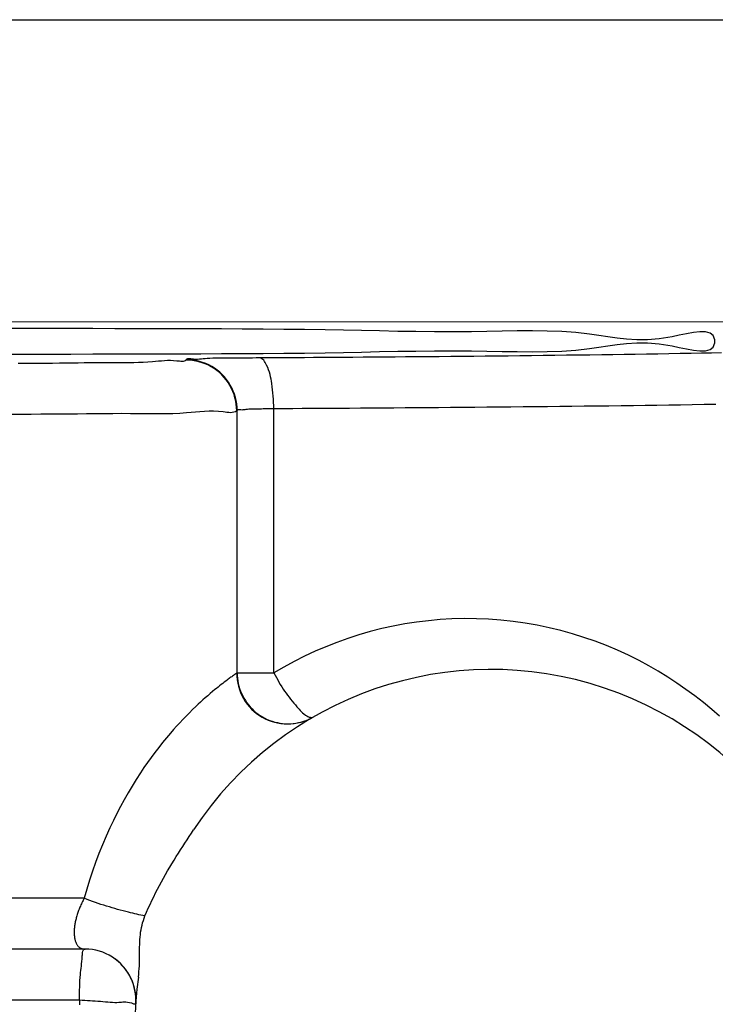
# Model space of a CAD drawing. Units: millimetres. Extents: x -4407 to 1868, y -520 to 12933.
# Drawn here: x -552 to -538, y 37 to 57 of the extents above; entities that cross this region are included whole.
import ezdxf

# ---------------------------------------------------------------- set-up
doc = ezdxf.new("R2010")
doc.units = ezdxf.units.MM
doc.header["$LTSCALE"] = 50
doc.layers.get('0').update_dxf_attribs({"linetype": 'CONTINUOUS'})

# ---------------------------------------------------------------- blocks, each defined once
blk = doc.blocks.new('B-30')
at = {"color": 9, "linetype": 'CONTINUOUS'}
blk.add_line((-547.261955, 49.003417), (-547.261955, 43.845188), dxfattribs=at)
at = {"color": 2, "linetype": 'CONTINUOUS'}
for p, q in [((-548.196291, 40.632166), (-548.153314, 40.697602)), ((-548.153314, 40.697602), (-548.110305, 40.763016)), ((-548.324504, 40.435389), (-548.281937, 40.501092)), ((-548.281937, 40.501092), (-548.239182, 40.566673)), ((-548.239182, 40.566673), (-548.196291, 40.632166)), ((-548.450555, 40.237219), (-548.408864, 40.303486)), ((-548.408864, 40.303486), (-548.36683, 40.369532)), ((-548.36683, 40.369532), (-548.324504, 40.435389)), ((-548.57906, 40.026864), (-548.536732, 40.097293)), ((-548.536732, 40.097293), (-548.493882, 40.167405)), ((-548.493882, 40.167405), (-548.450555, 40.237219)), ((-548.661983, 39.884981), (-548.620825, 39.9561)), ((-548.620825, 39.9561), (-548.57906, 40.026864)), ((-548.781398, 39.669315), (-548.742313, 39.741607)), ((-548.742313, 39.741607), (-548.702494, 39.81349)), ((-548.702494, 39.81349), (-548.661983, 39.884981)), ((-548.894934, 39.447783), (-548.857926, 39.522058)), ((-548.857926, 39.522058), (-548.820072, 39.595903)), ((-548.820072, 39.595903), (-548.781398, 39.669315)), ((-548.966299, 39.297958), (-548.931068, 39.373082)), ((-548.931068, 39.373082), (-548.894934, 39.447783)), ((-549.066301, 39.070082), (-549.033943, 39.146454)), ((-549.033943, 39.146454), (-549.0006, 39.222414)), ((-549.0006, 39.222414), (-548.966299, 39.297958))]:
    blk.add_line(p, q, dxfattribs=at)
blk = doc.blocks.new('B-32')
at = {"color": 2, "linetype": 'CONTINUOUS'}
blk.add_line((-565.261194, 56.697223), (-497.261194, 56.697223), dxfattribs=at)
blk = doc.blocks.new('B-34')
at = {"color": 2, "linetype": 'CONTINUOUS'}
for p, q in [((-551.393849, 50.623776), (-551.827451, 50.624343)), ((-550.960304, 50.622925), (-551.393849, 50.623776)), ((-550.526731, 50.621872), (-550.960304, 50.622925)), ((-550.093046, 50.620693), (-550.526731, 50.621872)), ((-549.659163, 50.619468), (-550.093046, 50.620693)), ((-549.224999, 50.618276), (-549.659163, 50.619468)), ((-548.790468, 50.617195), (-549.224999, 50.618276)), ((-548.380809, 50.6163), (-548.790468, 50.617195)), ((-547.970981, 50.615345), (-548.380809, 50.6163)), ((-547.561213, 50.614101), (-547.970981, 50.615345)), ((-547.151736, 50.612341), (-547.561213, 50.614101)), ((-546.742781, 50.609834), (-547.151736, 50.612341)), ((-546.334578, 50.606354), (-546.742781, 50.609834)), ((-545.927357, 50.60167), (-546.334578, 50.606354)), ((-545.52135, 50.595556), (-545.927357, 50.60167)), ((-545.164998, 50.588941), (-545.52135, 50.595556)), ((-544.809073, 50.581685), (-545.164998, 50.588941)), ((-544.452884, 50.574436), (-544.809073, 50.581685)), ((-544.09574, 50.567839), (-544.452884, 50.574436)), ((-543.736949, 50.562539), (-544.09574, 50.567839)), ((-543.375819, 50.559184), (-543.736949, 50.562539)), ((-543.01166, 50.558418), (-543.375819, 50.559184)), ((-542.643781, 50.560889), (-543.01166, 50.558418)), ((-542.344496, 50.565317), (-542.643781, 50.560889)), ((-542.044201, 50.570461), (-542.344496, 50.565317)), ((-541.744748, 50.574513), (-542.044201, 50.570461)), ((-541.447992, 50.57567), (-541.744748, 50.574513)), ((-541.155787, 50.572123), (-541.447992, 50.57567)), ((-540.869987, 50.562068), (-541.155787, 50.572123)), ((-540.592446, 50.543698), (-540.869987, 50.562068)), ((-538.282201, 50.544416), (-538.418988, 50.519483)), ((-538.155463, 50.559034), (-538.282201, 50.544416)), ((-538.044474, 50.557715), (-538.155463, 50.559034)), ((-537.954934, 50.534835), (-538.044474, 50.557715)), ((-540.325019, 50.515207), (-540.592446, 50.543698)), ((-540.143771, 50.488966), (-540.325019, 50.515207)), ((-539.96436, 50.460672), (-540.143771, 50.488966)), ((-539.78274, 50.434136), (-539.96436, 50.460672)), ((-539.594865, 50.413167), (-539.78274, 50.434136)), ((-539.396691, 50.401575), (-539.594865, 50.413167)), ((-539.184171, 50.403171), (-539.396691, 50.401575)), ((-538.953259, 50.421764), (-539.184171, 50.403171)), ((-538.69991, 50.461164), (-538.953259, 50.421764)), ((-538.560125, 50.489858), (-538.69991, 50.461164)), ((-538.418988, 50.519483), (-538.560125, 50.489858)), ((-537.892543, 50.484771), (-537.954934, 50.534835)), ((-537.863002, 50.401901), (-537.892543, 50.484771)), ((-537.862619, 50.398194), (-537.863002, 50.401901)), ((-537.862288, 50.394443), (-537.862619, 50.398194)), ((-537.862007, 50.390653), (-537.862288, 50.394443)), ((-537.861777, 50.386832), (-537.862007, 50.390653)), ((-537.861599, 50.382985), (-537.861777, 50.386832)), ((-537.861472, 50.379119), (-537.861599, 50.382985)), ((-537.861395, 50.37524), (-537.861472, 50.379119)), ((-537.86137, 50.371355), (-537.861395, 50.37524)), ((-549.124313, 38.89044), (-549.112219, 38.936175)), ((-549.112219, 38.936175), (-549.098541, 38.981417)), ((-549.098541, 38.981417), (-549.083245, 39.026081)), ((-549.083245, 39.026081), (-549.066301, 39.070082)), ((-549.157484, 38.704285), (-549.151408, 38.751136)), ((-549.151408, 38.751136), (-549.143875, 38.797836)), ((-549.143875, 38.797836), (-549.134854, 38.844299)), ((-549.134854, 38.844299), (-549.124313, 38.89044)), ((-549.16985, 38.506595), (-549.168325, 38.556099)), ((-549.168325, 38.556099), (-549.165907, 38.605554)), ((-549.165907, 38.605554), (-549.162369, 38.654952)), ((-549.162369, 38.654952), (-549.157484, 38.704285)), ((-549.171555, 38.308251), (-549.171334, 38.35787)), ((-549.171334, 38.35787), (-549.171128, 38.407473)), ((-549.171128, 38.407473), (-549.170708, 38.45705)), ((-549.170708, 38.45705), (-549.16985, 38.506595)), ((-549.174593, 38.142095), (-549.173032, 38.197455)), ((-549.173032, 38.197455), (-549.172069, 38.252848)), ((-549.172069, 38.252848), (-549.171555, 38.308251)), ((-549.189784, 37.921417), (-549.184347, 37.976428)), ((-549.184347, 37.976428), (-549.180102, 38.031559)), ((-549.180102, 38.031559), (-549.1769, 38.086789)), ((-549.1769, 38.086789), (-549.174593, 38.142095)), ((-549.196562, 37.866548), (-549.189784, 37.921417))]:
    blk.add_line(p, q, dxfattribs=at)
at = {"color": 9, "linetype": 'CONTINUOUS'}
for p, q in [((-547.253909, 43.849828), (-547.253909, 49.011463)), ((-546.533463, 43.849829), (-546.533463, 49.044373)), ((-544.182826, 44.770091), (-544.410158, 44.719943)), ((-543.954043, 44.812987), (-544.182826, 44.770091)), ((-543.724031, 44.848584), (-543.954043, 44.812987)), ((-543.493013, 44.876834), (-543.724031, 44.848584)), ((-543.261211, 44.897692), (-543.493013, 44.876834)), ((-543.028848, 44.911111), (-543.261211, 44.897692)), ((-542.788476, 44.917123), (-543.028848, 44.911111)), ((-542.54801, 44.915174), (-542.788476, 44.917123)), ((-542.307716, 44.905292), (-542.54801, 44.915174)), ((-542.067861, 44.887504), (-542.307716, 44.905292)), ((-541.828713, 44.861837), (-542.067861, 44.887504)), ((-541.590538, 44.828319), (-541.828713, 44.861837)), ((-541.353604, 44.786977), (-541.590538, 44.828319)), ((-541.118177, 44.737838), (-541.353604, 44.786977)), ((-540.888824, 44.682067), (-541.118177, 44.737838)), ((-544.85958, 44.598078), (-545.07841, 44.527428)), ((-544.635817, 44.66259), (-544.85958, 44.598078)), ((-544.410158, 44.719943), (-544.635817, 44.66259)), ((-540.6614, 44.618919), (-540.888824, 44.682067)), ((-540.436126, 44.548501), (-540.6614, 44.618919)), ((-540.21322, 44.470923), (-540.436126, 44.548501)), ((-545.508974, 44.365847), (-545.720257, 44.275173)), ((-545.29495, 44.449974), (-545.508974, 44.365847)), ((-545.07841, 44.527428), (-545.29495, 44.449974)), ((-539.992903, 44.386291), (-540.21322, 44.470923)), ((-539.775394, 44.294713), (-539.992903, 44.386291)), ((-545.928573, 44.178083), (-546.133697, 44.074704)), ((-545.720257, 44.275173), (-545.928573, 44.178083)), ((-539.560913, 44.196298), (-539.775394, 44.294713)), ((-539.349679, 44.091152), (-539.560913, 44.196298)), ((-546.335402, 43.965164), (-546.533463, 43.849593)), ((-546.133697, 44.074704), (-546.335402, 43.965164)), ((-539.158964, 43.988888), (-539.349679, 44.091152)), ((-538.971298, 43.88117), (-539.158964, 43.988888)), ((-547.360375, 43.7756), (-547.377358, 43.76332)), ((-547.343356, 43.787828), (-547.360375, 43.7756)), ((-547.3263, 43.800006), (-547.343356, 43.787828)), ((-547.309209, 43.812134), (-547.3263, 43.800006)), ((-547.303322, 43.816294), (-547.309209, 43.812134)), ((-547.29743, 43.820447), (-547.303322, 43.816294)), ((-547.291533, 43.824593), (-547.29743, 43.820447)), ((-547.285631, 43.828731), (-547.291533, 43.824593)), ((-547.279722, 43.832861), (-547.285631, 43.828731)), ((-547.273807, 43.83698), (-547.279722, 43.832861)), ((-547.267885, 43.84109), (-547.273807, 43.83698)), ((-547.261955, 43.845188), (-547.267885, 43.84109)), ((-547.261959, 43.845188), (-547.25977, 43.780381)), ((-547.257935, 43.847508), (-547.261955, 43.845188)), ((-547.25977, 43.780381), (-547.253274, 43.715587)), ((-547.253909, 43.849828), (-547.257935, 43.847508)), ((-547.253909, 43.849829), (-547.252516, 43.797826)), ((-547.253909, 43.849829), (-546.533463, 43.849829)), ((-547.252516, 43.797826), (-547.248373, 43.745831)), ((-546.533463, 43.849829), (-546.507754, 43.804279)), ((-546.507754, 43.804279), (-546.482276, 43.758589)), ((-538.786811, 43.768118), (-538.971298, 43.88117)), ((-538.605635, 43.649849), (-538.786811, 43.768118)), ((-547.599574, 43.594855), (-547.630086, 43.570546)), ((-547.568922, 43.618985), (-547.599574, 43.594855)), ((-547.538129, 43.642934), (-547.568922, 43.618985)), ((-547.507194, 43.6667), (-547.538129, 43.642934)), ((-547.47612, 43.690281), (-547.507194, 43.6667)), ((-547.444905, 43.713675), (-547.47612, 43.690281)), ((-547.428077, 43.726167), (-547.444905, 43.713675)), ((-547.41121, 43.738604), (-547.428077, 43.726167)), ((-547.394303, 43.750988), (-547.41121, 43.738604)), ((-547.377358, 43.76332), (-547.394303, 43.750988)), ((-547.253274, 43.715587), (-547.242543, 43.651129)), ((-547.248373, 43.745831), (-547.241513, 43.694008)), ((-547.242543, 43.651129), (-547.22765, 43.587331)), ((-547.241513, 43.694008), (-547.231964, 43.642524)), ((-547.231964, 43.642524), (-547.219756, 43.591546)), ((-547.22765, 43.587331), (-547.208668, 43.524516)), ((-547.219756, 43.591546), (-547.204921, 43.541242)), ((-546.482276, 43.758589), (-546.456791, 43.712899)), ((-546.456791, 43.712899), (-546.431065, 43.66735)), ((-546.431065, 43.66735), (-546.404861, 43.622085)), ((-546.404861, 43.622085), (-546.377944, 43.577244)), ((-546.377944, 43.577244), (-546.350077, 43.532969)), ((-538.427902, 43.526481), (-538.605635, 43.649849)), ((-547.833391, 43.400975), (-547.880226, 43.359975)), ((-547.786187, 43.441549), (-547.833391, 43.400975)), ((-547.738617, 43.481692), (-547.786187, 43.441549)), ((-547.690684, 43.521398), (-547.738617, 43.481692)), ((-547.660456, 43.54606), (-547.690684, 43.521398)), ((-547.630086, 43.570546), (-547.660456, 43.54606)), ((-547.208668, 43.524516), (-547.185669, 43.463008)), ((-547.204921, 43.541242), (-547.187488, 43.491776)), ((-547.187488, 43.491776), (-547.167488, 43.443316)), ((-547.185669, 43.463008), (-547.158725, 43.40313)), ((-547.167488, 43.443316), (-547.144959, 43.396018)), ((-547.158725, 43.40313), (-547.127909, 43.345206)), ((-547.144959, 43.396018), (-547.119977, 43.350004)), ((-546.350077, 43.532969), (-546.321026, 43.489402)), ((-546.321026, 43.489402), (-546.292657, 43.44941)), ((-546.292657, 43.44941), (-546.263259, 43.410083)), ((-546.263259, 43.410083), (-546.233043, 43.371342)), ((-538.253741, 43.398133), (-538.427902, 43.526481)), ((-538.083285, 43.264923), (-538.253741, 43.398133)), ((-548.063841, 43.191809), (-548.129217, 43.128948)), ((-548.018501, 43.234465), (-548.063841, 43.191809)), ((-547.972783, 43.276714), (-548.018501, 43.234465)), ((-547.926691, 43.318553), (-547.972783, 43.276714)), ((-547.880226, 43.359975), (-547.926691, 43.318553)), ((-547.127909, 43.345206), (-547.093316, 43.289537)), ((-547.119977, 43.350004), (-547.092626, 43.305381)), ((-547.093316, 43.289537), (-547.055126, 43.23633)), ((-547.092626, 43.305381), (-547.062991, 43.262262)), ((-547.062991, 43.262262), (-547.031156, 43.220756)), ((-547.055126, 43.23633), (-547.013543, 43.185772)), ((-547.031156, 43.220756), (-546.997205, 43.180974)), ((-547.013543, 43.185772), (-546.968771, 43.138048)), ((-546.233043, 43.371342), (-546.20222, 43.33311)), ((-546.20222, 43.33311), (-546.171002, 43.295311)), ((-546.171002, 43.295311), (-546.139601, 43.257865)), ((-546.139601, 43.257865), (-546.108229, 43.220697)), ((-546.108229, 43.220697), (-546.077097, 43.183728)), ((-537.916665, 43.12697), (-538.083285, 43.264923)), ((-548.257535, 43.000736), (-548.320468, 42.935416)), ((-548.193783, 43.065252), (-548.257535, 43.000736)), ((-548.129217, 43.128948), (-548.193783, 43.065252)), ((-546.997205, 43.180974), (-546.961222, 43.143025)), ((-546.968771, 43.138048), (-546.921013, 43.093343)), ((-546.961222, 43.143025), (-546.923293, 43.10702)), ((-546.923293, 43.10702), (-546.88351, 43.073064)), ((-546.921013, 43.093343), (-546.870474, 43.051844)), ((-546.88351, 43.073064), (-546.841991, 43.041235)), ((-546.870474, 43.051844), (-546.817355, 43.013734)), ((-546.841991, 43.041235), (-546.798862, 43.011606)), ((-546.817355, 43.013734), (-546.761861, 42.979201)), ((-546.798862, 43.011606), (-546.75425, 42.98425)), ((-546.077097, 43.183728), (-546.056058, 43.158659)), ((-546.056058, 43.158659), (-546.034832, 43.133864)), ((-546.034832, 43.133864), (-546.013024, 43.10956)), ((-546.013024, 43.10956), (-545.990236, 43.085964)), ((-545.990236, 43.085964), (-545.966073, 43.063293)), ((-545.966073, 43.063293), (-545.940138, 43.041765)), ((-545.940138, 43.041765), (-545.912035, 43.021597)), ((-545.912035, 43.021597), (-545.881367, 43.003005)), ((-545.881367, 43.003005), (-545.866313, 42.995091)), ((-545.866313, 42.995091), (-545.850824, 42.987921)), ((-537.766833, 42.995933), (-537.916665, 43.12697)), ((-548.443858, 42.802426), (-548.504307, 42.734788)), ((-548.382577, 42.869308), (-548.443858, 42.802426)), ((-548.320468, 42.935416), (-548.382577, 42.869308)), ((-546.761861, 42.979201), (-546.704211, 42.948414)), ((-546.75425, 42.98425), (-546.708282, 42.959241)), ((-546.708282, 42.959241), (-546.661084, 42.936652)), ((-546.704211, 42.948414), (-546.644651, 42.921472)), ((-546.661084, 42.936652), (-546.612782, 42.916556)), ((-546.644651, 42.921472), (-546.583445, 42.898458)), ((-546.612782, 42.916556), (-546.563503, 42.899027)), ((-546.583445, 42.898458), (-546.520855, 42.879457)), ((-546.563503, 42.899027), (-546.513379, 42.884128)), ((-546.520855, 42.879457), (-546.457143, 42.864551)), ((-546.513379, 42.884128), (-546.462543, 42.871887)), ((-546.462543, 42.871887), (-546.411132, 42.862322)), ((-546.457143, 42.864551), (-546.392572, 42.853824)), ((-546.411132, 42.862322), (-546.359283, 42.85545)), ((-546.392572, 42.853824), (-546.327404, 42.847361)), ((-546.359283, 42.85545), (-546.307134, 42.85129)), ((-546.327404, 42.847361), (-546.261901, 42.845245)), ((-546.307134, 42.85129), (-546.254823, 42.84986)), ((-546.261901, 42.845245), (-546.196341, 42.84753)), ((-546.254823, 42.84986), (-546.202487, 42.851178)), ((-546.202487, 42.851178), (-546.150264, 42.855263)), ((-546.196341, 42.84753), (-546.131026, 42.854145)), ((-546.150264, 42.855263), (-546.098298, 42.86212)), ((-546.131026, 42.854145), (-546.066271, 42.864992)), ((-546.098298, 42.86212), (-546.046742, 42.871704)), ((-546.066271, 42.864992), (-546.002394, 42.879972)), ((-546.046742, 42.871704), (-545.995756, 42.883959)), ((-546.002394, 42.879972), (-545.939712, 42.898985)), ((-545.995756, 42.883959), (-545.945499, 42.898826)), ((-545.945499, 42.898826), (-545.896131, 42.91625)), ((-545.939712, 42.898985), (-545.878541, 42.921932)), ((-545.896131, 42.91625), (-545.847811, 42.936173)), ((-545.878541, 42.921932), (-545.819197, 42.948715)), ((-545.850824, 42.987921), (-545.835094, 42.981858)), ((-545.847811, 42.936173), (-545.800698, 42.958539)), ((-545.835094, 42.981858), (-545.819315, 42.977265)), ((-545.819315, 42.977265), (-545.803681, 42.974505)), ((-545.819197, 42.948715), (-545.761997, 42.979235)), ((-545.803681, 42.974505), (-545.788386, 42.973941)), ((-545.800698, 42.958539), (-545.754953, 42.983289)), ((-545.788386, 42.973941), (-545.773621, 42.975937)), ((-545.773621, 42.975937), (-545.75958, 42.980856)), ((-548.563919, 42.666408), (-548.643078, 42.572925)), ((-548.504307, 42.734788), (-548.563919, 42.666408)), ((-548.720698, 42.478155), (-548.796774, 42.382134)), ((-548.643078, 42.572925), (-548.720698, 42.478155)), ((-548.871299, 42.284898), (-548.944269, 42.186483)), ((-548.796774, 42.382134), (-548.871299, 42.284898)), ((-549.015679, 42.086926), (-549.085522, 41.986262)), ((-548.944269, 42.186483), (-549.015679, 42.086926)), ((-549.153795, 41.884529), (-549.237646, 41.754763)), ((-549.085522, 41.986262), (-549.153795, 41.884529)), ((-549.237646, 41.754763), (-549.318988, 41.62341)), ((-549.39782, 41.490528), (-549.474141, 41.356174)), ((-549.318988, 41.62341), (-549.39782, 41.490528)), ((-549.474141, 41.356174), (-549.547948, 41.220404)), ((-549.61924, 41.083277), (-549.688017, 40.94485)), ((-549.547948, 41.220404), (-549.61924, 41.083277)), ((-549.688017, 40.94485), (-549.754275, 40.80518)), ((-549.754275, 40.80518), (-549.830208, 40.636589)), ((-549.830208, 40.636589), (-549.902536, 40.466404)), ((-549.971255, 40.294727), (-550.036364, 40.121658)), ((-549.902536, 40.466404), (-549.971255, 40.294727)), ((-550.036364, 40.121658), (-550.09786, 39.947301)), ((-550.09786, 39.947301), (-550.15574, 39.771757)), ((-550.15574, 39.771757), (-550.210003, 39.595126)), ((-550.210003, 39.595126), (-550.260645, 39.417512)), ((-550.260645, 39.417512), (-557.260432, 39.417512)), ((-550.30541, 39.330762), (-550.315909, 39.308722)), ((-550.294628, 39.352663), (-550.30541, 39.330762)), ((-550.283568, 39.374423), (-550.294628, 39.352663)), ((-550.272239, 39.39604), (-550.283568, 39.374423)), ((-550.260645, 39.417512), (-550.272239, 39.39604)), ((-550.206258, 39.396022), (-550.260555, 39.417512)), ((-550.151703, 39.375183), (-550.206258, 39.396022)), ((-550.096907, 39.354966), (-550.151703, 39.375183)), ((-550.041889, 39.335345), (-550.096907, 39.354966)), ((-549.986667, 39.316292), (-550.041889, 39.335345)), ((-549.931259, 39.297781), (-549.986667, 39.316292)), ((-550.385308, 39.138005), (-550.3924, 39.116943)), ((-550.377926, 39.158967), (-550.385308, 39.138005)), ((-550.370262, 39.179829), (-550.377926, 39.158967)), ((-550.362321, 39.200588), (-550.370262, 39.179829)), ((-550.354109, 39.221242), (-550.362321, 39.200588)), ((-550.345634, 39.24179), (-550.354109, 39.221242)), ((-550.336027, 39.264234), (-550.345634, 39.24179)), ((-550.326117, 39.286546), (-550.336027, 39.264234)), ((-550.315909, 39.308722), (-550.326117, 39.286546)), ((-549.875683, 39.279784), (-549.931259, 39.297781)), ((-549.819956, 39.262273), (-549.875683, 39.279784)), ((-549.766367, 39.245908), (-549.819956, 39.262273)), ((-549.712661, 39.22995), (-549.766367, 39.245908)), ((-549.658844, 39.214385), (-549.712661, 39.22995)), ((-549.60492, 39.199197), (-549.658844, 39.214385)), ((-549.550893, 39.18437), (-549.60492, 39.199197)), ((-549.49677, 39.16989), (-549.550893, 39.18437)), ((-549.442555, 39.155741), (-549.49677, 39.16989)), ((-549.388252, 39.141908), (-549.442555, 39.155741)), ((-549.34823, 39.131927), (-549.388252, 39.141908)), ((-549.308157, 39.12215), (-549.34823, 39.131927)), ((-549.268026, 39.112619), (-549.308157, 39.12215)), ((-550.439885, 38.934279), (-550.443527, 38.913967)), ((-550.435914, 38.954527), (-550.439885, 38.934279)), ((-550.431623, 38.974708), (-550.435914, 38.954527)), ((-550.427022, 38.99482), (-550.431623, 38.974708)), ((-550.422119, 39.01486), (-550.427022, 38.99482)), ((-550.416924, 39.034827), (-550.422119, 39.01486)), ((-550.411445, 39.054718), (-550.416924, 39.034827)), ((-550.405692, 39.07453), (-550.411445, 39.054718)), ((-550.399197, 39.095784), (-550.405692, 39.07453)), ((-550.3924, 39.116943), (-550.399197, 39.095784)), ((-549.227833, 39.103373), (-549.268026, 39.112619)), ((-549.18757, 39.094456), (-549.227833, 39.103373)), ((-549.147231, 39.085907), (-549.18757, 39.094456)), ((-549.10681, 39.077769), (-549.147231, 39.085907)), ((-549.066301, 39.070082), (-549.10681, 39.077769)), ((-550.458662, 38.760656), (-550.458813, 38.743269)), ((-550.458813, 38.743269), (-550.458592, 38.725881)), ((-550.458087, 38.779923), (-550.458662, 38.760656)), ((-550.457104, 38.799171), (-550.458087, 38.779923)), ((-550.455728, 38.818394), (-550.457104, 38.799171)), ((-550.453975, 38.837588), (-550.455728, 38.818394)), ((-550.451862, 38.856747), (-550.453975, 38.837588)), ((-550.449406, 38.875866), (-550.451862, 38.856747)), ((-550.446622, 38.894941), (-550.449406, 38.875866)), ((-550.443527, 38.913967), (-550.446622, 38.894941)), ((-550.458592, 38.725881), (-550.457972, 38.708502)), ((-550.457972, 38.708502), (-550.456929, 38.691145)), ((-550.456929, 38.691145), (-550.455435, 38.673818)), ((-550.455435, 38.673818), (-550.453465, 38.656534)), ((-550.453465, 38.656534), (-550.450992, 38.639304)), ((-550.450992, 38.639304), (-550.447991, 38.622137)), ((-550.447991, 38.622137), (-550.44501, 38.607659)), ((-550.44501, 38.607659), (-550.441579, 38.593276)), ((-550.441579, 38.593276), (-550.437647, 38.579027)), ((-550.437647, 38.579027), (-550.433162, 38.564953)), ((-550.433162, 38.564953), (-550.428073, 38.551094)), ((-550.428073, 38.551094), (-550.422328, 38.537492)), ((-550.422328, 38.537492), (-550.415876, 38.524186)), ((-550.415876, 38.524186), (-550.408664, 38.511217)), ((-550.408664, 38.511217), (-550.402027, 38.500681)), ((-550.402027, 38.500681), (-550.394829, 38.490485)), ((-550.394829, 38.490485), (-550.387076, 38.480705)), ((-550.387076, 38.480705), (-550.378773, 38.471418)), ((-550.378773, 38.471418), (-550.369925, 38.4627)), ((-550.369925, 38.4627), (-550.360536, 38.454627)), ((-550.360536, 38.454627), (-550.350613, 38.447277)), ((-550.350613, 38.447277), (-550.34016, 38.440726)), ((-550.34016, 38.440726), (-550.329296, 38.43508)), ((-550.329296, 38.43508), (-550.317997, 38.430268)), ((-550.317997, 38.430268), (-550.306342, 38.426266)), ((-550.306342, 38.426266), (-550.294413, 38.423048)), ((-550.295655, 38.33069), (-550.293012, 38.353239)), ((-550.294413, 38.423048), (-550.28229, 38.420589)), ((-550.293012, 38.353239), (-550.288835, 38.37383)), ((-550.288835, 38.37383), (-550.282564, 38.391508)), ((-550.282564, 38.391508), (-550.273635, 38.405318)), ((-550.28229, 38.420589), (-550.270052, 38.418863)), ((-550.273635, 38.405318), (-550.261486, 38.414305)), ((-550.270052, 38.418863), (-550.25778, 38.417846)), ((-550.261486, 38.414305), (-550.245553, 38.417512)), ((-550.25778, 38.417846), (-550.245553, 38.417512)), ((-550.311742, 38.127408), (-550.30672, 38.175078)), ((-550.30672, 38.175078), (-550.302263, 38.226811)), ((-550.302263, 38.226811), (-550.298597, 38.283538)), ((-550.298597, 38.283538), (-550.297329, 38.307138)), ((-550.297329, 38.307138), (-550.295655, 38.33069)), ((-550.337427, 37.917512), (-550.332965, 37.958794)), ((-550.332965, 37.958794), (-550.32794, 37.999496)), ((-550.32794, 37.999496), (-550.322578, 38.040546)), ((-550.322578, 38.040546), (-550.317103, 38.082874)), ((-550.317103, 38.082874), (-550.311742, 38.127408)), ((-550.34846, 37.736575), (-550.345923, 37.798805)), ((-550.345923, 37.798805), (-550.342308, 37.859291)), ((-550.342308, 37.859291), (-550.337427, 37.917512)), ((-550.35151, 37.544635), (-550.351064, 37.608969)), ((-550.351064, 37.608969), (-550.350111, 37.673123)), ((-550.350111, 37.673123), (-550.34846, 37.736575)), ((-565.261194, 37.417512), (-550.351531, 37.417512)), ((-550.353331, 37.386233), (-550.355015, 37.354947)), ((-550.351531, 37.417512), (-550.353331, 37.386233)), ((-550.35164, 37.417512), (-550.351638, 37.480643)), ((-550.35164, 37.417512), (-550.300172, 37.414433)), ((-550.351638, 37.480643), (-550.35151, 37.544635)), ((-550.300172, 37.414433), (-550.248949, 37.411632)), ((-550.248949, 37.411632), (-550.197823, 37.408954)), ((-550.197823, 37.408954), (-550.146647, 37.406242)), ((-550.146647, 37.406242), (-550.095273, 37.403339)), ((-550.095273, 37.403339), (-550.043554, 37.40009)), ((-550.043554, 37.40009), (-549.991342, 37.396337)), ((-549.991342, 37.396337), (-549.93849, 37.391924)), ((-549.93849, 37.391924), (-549.891888, 37.387501)), ((-549.891888, 37.387501), (-549.84504, 37.382834)), ((-549.84504, 37.382834), (-549.798299, 37.378299)), ((-549.798299, 37.378299), (-549.752017, 37.374273)), ((-549.551848, 37.373161), (-549.525486, 37.375903)), ((-549.525486, 37.375903), (-549.498726, 37.378246)), ((-549.498726, 37.378246), (-549.470858, 37.379439)), ((-549.470858, 37.379439), (-549.44117, 37.378732)), ((-549.44117, 37.378732), (-549.408953, 37.375375)), ((-549.408953, 37.375375), (-549.373497, 37.368618)), ((-550.355015, 37.354947), (-550.356582, 37.323655)), ((-549.752017, 37.374273), (-549.706546, 37.371131)), ((-549.706546, 37.371131), (-549.662239, 37.369249)), ((-549.662239, 37.369249), (-549.619447, 37.369003)), ((-549.619447, 37.369003), (-549.578522, 37.370769)), ((-549.578522, 37.370769), (-549.551848, 37.373161)), ((-549.373497, 37.368618), (-549.33409, 37.357712)), ((-549.33409, 37.357712), (-549.319167, 37.352829)), ((-549.319167, 37.352829), (-549.304246, 37.34797)), ((-549.304246, 37.34797), (-549.289911, 37.343772)), ((-549.289911, 37.343772), (-549.276748, 37.340873)), ((-549.276748, 37.340873), (-549.265341, 37.33991)), ((-549.265341, 37.33991), (-549.256275, 37.341521)), ((-549.256275, 37.341521), (-549.250136, 37.346342)), ((-549.250136, 37.346342), (-549.247508, 37.355012))]:
    blk.add_line(p, q, dxfattribs=at)
blk = doc.blocks.new('B-35')
at = {"color": 2, "linetype": 'CONTINUOUS'}
for p, q in [((-537.862289, 50.348309), (-537.862009, 50.352092)), ((-537.862009, 50.352092), (-537.861779, 50.355906)), ((-537.861779, 50.355906), (-537.861601, 50.359746)), ((-537.861601, 50.359746), (-537.861473, 50.363605)), ((-537.861473, 50.363605), (-537.861396, 50.367477)), ((-537.861396, 50.367477), (-537.86137, 50.371355)), ((-545.164999, 50.153824), (-544.809074, 50.16108)), ((-544.809074, 50.16108), (-544.452885, 50.168329)), ((-544.452885, 50.168329), (-544.095741, 50.174926)), ((-544.095741, 50.174926), (-543.73695, 50.180226)), ((-543.73695, 50.180226), (-543.37582, 50.183581)), ((-543.37582, 50.183581), (-543.011662, 50.184347)), ((-543.011662, 50.184347), (-542.643782, 50.181876)), ((-542.643782, 50.181876), (-542.344498, 50.177448)), ((-542.344498, 50.177448), (-542.044203, 50.172305)), ((-542.044203, 50.172305), (-541.74475, 50.168252)), ((-541.74475, 50.168252), (-541.447994, 50.167095)), ((-541.447994, 50.167095), (-541.155789, 50.170642)), ((-541.155789, 50.170642), (-540.869989, 50.180697)), ((-540.869989, 50.180697), (-540.592449, 50.199067)), ((-540.592449, 50.199067), (-540.325021, 50.227558)), ((-540.325021, 50.227558), (-540.143772, 50.253799)), ((-540.143772, 50.253799), (-539.964361, 50.282093)), ((-539.964361, 50.282093), (-539.78274, 50.308629)), ((-539.78274, 50.308629), (-539.594865, 50.329598)), ((-539.594865, 50.329598), (-539.396691, 50.34119)), ((-539.396691, 50.34119), (-539.184171, 50.339594)), ((-539.184171, 50.339594), (-538.95326, 50.321001)), ((-538.95326, 50.321001), (-538.699912, 50.281601)), ((-538.699912, 50.281601), (-538.560127, 50.252907)), ((-538.560127, 50.252907), (-538.418991, 50.223282)), ((-538.418991, 50.223282), (-538.282204, 50.198349)), ((-538.282204, 50.198349), (-538.155466, 50.183731)), ((-538.155466, 50.183731), (-538.044477, 50.18505)), ((-538.044477, 50.18505), (-537.954937, 50.20793)), ((-537.954937, 50.20793), (-537.892546, 50.257994)), ((-537.892546, 50.257994), (-537.863003, 50.340864)), ((-537.863003, 50.340864), (-537.86262, 50.344564)), ((-537.86262, 50.344564), (-537.862289, 50.348309)), ((-551.827451, 50.118422), (-551.393849, 50.11899)), ((-551.393849, 50.11899), (-550.960304, 50.11984)), ((-550.960304, 50.11984), (-550.526732, 50.120893)), ((-550.526732, 50.120893), (-550.093046, 50.122072)), ((-550.093046, 50.122072), (-549.659163, 50.123297)), ((-549.659163, 50.123297), (-549.224999, 50.124489)), ((-549.224999, 50.124489), (-548.790468, 50.12557)), ((-548.790468, 50.12557), (-548.380809, 50.126465)), ((-548.380809, 50.126465), (-547.970981, 50.12742)), ((-547.970981, 50.12742), (-547.561213, 50.128664)), ((-547.561213, 50.128664), (-547.151737, 50.130424)), ((-547.151737, 50.130424), (-546.742782, 50.132931)), ((-546.742782, 50.132931), (-546.334579, 50.136411)), ((-546.334579, 50.136411), (-545.927358, 50.141095)), ((-545.927358, 50.141095), (-545.521351, 50.147209)), ((-545.521351, 50.147209), (-545.164999, 50.153824)), ((-550.245553, 38.417512), (-556.260585, 38.417512))]:
    blk.add_line(p, q, dxfattribs=at)
for centre, radius, start, end in [((-542.261194, 36.917512), 7, 356.14778, 146.677045), ((-550.245553, 37.417512), 1, 24.825569, 90), ((-550.245553, 37.417512), 1, 32.45332, 53.234283), ((-550.245553, 37.417512), 1, 24.22952, 32.45332), ((-550.245553, 37.417512), 1, 356.416678, 24.825569), ((-550.245553, 37.417512), 1, 22.047735, 24.22952), ((-550.245553, 37.417512), 1, 18.959431, 22.047735), ((-542.261194, 36.917512), 7, 172.208038, 356.14778), ((-550.245553, 37.417512), 1, 356.416678, 18.959431)]:
    blk.add_arc(centre, radius, start, end, dxfattribs=at)
blk = doc.blocks.new('B-36')
at = {"color": 9, "linetype": 'CONTINUOUS'}
blk.add_line((-565.261194, 50.750675), (-532.368566, 50.760697), dxfattribs=at)
blk = doc.blocks.new('B-37')
at = {"color": 9, "linetype": 'CONTINUOUS'}
for p, q in [((-548.916105, 49.966203), (-549.006871, 49.959291)), ((-548.858474, 49.971858), (-548.916105, 49.966203)), ((-548.801004, 49.977904), (-548.858474, 49.971858)), ((-548.743294, 49.983654), (-548.801004, 49.977904)), ((-548.684943, 49.988424), (-548.743294, 49.983654)), ((-548.625553, 49.991529), (-548.684943, 49.988424)), ((-548.564722, 49.992284), (-548.625553, 49.991529)), ((-548.50205, 49.990004), (-548.564722, 49.992284)), ((-548.437137, 49.984004), (-548.50205, 49.990004)), ((-548.412668, 49.98085), (-548.437137, 49.984004)), ((-548.388204, 49.977828), (-548.412668, 49.98085)), ((-548.364107, 49.975667), (-548.388204, 49.977828)), ((-548.340739, 49.975095), (-548.364107, 49.975667)), ((-548.318462, 49.97684), (-548.340739, 49.975095)), ((-548.297639, 49.981631), (-548.318462, 49.97684)), ((-548.278632, 49.990196), (-548.297639, 49.981631)), ((-548.261803, 50.003264), (-548.278632, 49.990196)), ((-548.253757, 50.011311), (-548.261803, 50.003264)), ((-548.197021, 50.001062), (-548.261803, 50.003264)), ((-548.243844, 50.01892), (-548.253757, 50.011311)), ((-548.188969, 50.009108), (-548.253757, 50.011311)), ((-548.23267, 50.023874), (-548.243844, 50.01892)), ((-548.220444, 50.0266), (-548.23267, 50.023874)), ((-548.207373, 50.027526), (-548.220444, 50.0266)), ((-548.193665, 50.027079), (-548.207373, 50.027526)), ((-548.132253, 49.994546), (-548.197021, 50.001062)), ((-548.179529, 50.025686), (-548.193665, 50.027079)), ((-548.124195, 50.00259), (-548.188969, 50.009108)), ((-548.165173, 50.023775), (-548.179529, 50.025686)), ((-548.150804, 50.021774), (-548.165173, 50.023775)), ((-548.109387, 50.017546), (-548.150804, 50.021774)), ((-548.067823, 49.983794), (-548.132253, 49.994546)), ((-548.059757, 49.991836), (-548.124195, 50.00259)), ((-548.069418, 50.015798), (-548.109387, 50.017546)), ((-548.030638, 50.016074), (-548.069418, 50.015798)), ((-548.004051, 49.968885), (-548.067823, 49.983794)), ((-547.99598, 49.976924), (-548.059757, 49.991836)), ((-547.992788, 50.017918), (-548.030638, 50.016074)), ((-547.941262, 49.949897), (-548.004051, 49.968885)), ((-547.933184, 49.957932), (-547.99598, 49.976924)), ((-547.955609, 50.020874), (-547.992788, 50.017918)), ((-547.918841, 50.024484), (-547.955609, 50.020874)), ((-547.882226, 50.028294), (-547.918841, 50.024484)), ((-547.845505, 50.031845), (-547.882226, 50.028294)), ((-547.787609, 50.03612), (-547.845505, 50.031845)), ((-547.728967, 50.038924), (-547.787609, 50.03612)), ((-547.669717, 50.040522), (-547.728967, 50.038924)), ((-547.61, 50.041178), (-547.669717, 50.040522)), ((-547.549957, 50.041156), (-547.61, 50.041178)), ((-547.489728, 50.040723), (-547.549957, 50.041156)), ((-547.429454, 50.040143), (-547.489728, 50.040723)), ((-547.369275, 50.03968), (-547.429454, 50.040143)), ((-547.299232, 50.039554), (-547.369275, 50.03968)), ((-547.22945, 50.039842), (-547.299232, 50.039554)), ((-547.159869, 50.040436), (-547.22945, 50.039842)), ((-547.090429, 50.041228), (-547.159869, 50.040436)), ((-547.021068, 50.04211), (-547.090429, 50.041228)), ((-546.951728, 50.042975), (-547.021068, 50.04211)), ((-546.882347, 50.043715), (-546.951728, 50.042975)), ((-546.812864, 50.044221), (-546.882347, 50.043715)), ((-546.635938, 50.045136), (-546.812864, 50.044221)), ((-546.789442, 50.03982), (-546.812864, 50.044221)), ((-546.768093, 50.030085), (-546.789442, 50.03982)), ((-546.748656, 50.015822), (-546.768093, 50.030085)), ((-546.730969, 49.997836), (-546.748656, 50.015822)), ((-546.714872, 49.976932), (-546.730969, 49.997836)), ((-546.700201, 49.953915), (-546.714872, 49.976932)), ((-546.459013, 50.046082), (-546.635938, 50.045136)), ((-546.282087, 50.047061), (-546.459013, 50.046082)), ((-546.105162, 50.048072), (-546.282087, 50.047061)), ((-545.928236, 50.049116), (-546.105162, 50.048072)), ((-545.751311, 50.050193), (-545.928236, 50.049116)), ((-545.574387, 50.051303), (-545.751311, 50.050193)), ((-545.397462, 50.052448), (-545.574387, 50.051303)), ((-545.189288, 50.053838), (-545.397462, 50.052448)), ((-544.981114, 50.055276), (-545.189288, 50.053838)), ((-544.77294, 50.056762), (-544.981114, 50.055276)), ((-544.564767, 50.058298), (-544.77294, 50.056762)), ((-544.356594, 50.059884), (-544.564767, 50.058298)), ((-544.148422, 50.061521), (-544.356594, 50.059884)), ((-543.94025, 50.06321), (-544.148422, 50.061521)), ((-543.732078, 50.064951), (-543.94025, 50.06321)), ((-543.506127, 50.066901), (-543.732078, 50.064951)), ((-543.280176, 50.068915), (-543.506127, 50.066901)), ((-543.054225, 50.070994), (-543.280176, 50.068915)), ((-542.828275, 50.073141), (-543.054225, 50.070994)), ((-542.602326, 50.075355), (-542.828275, 50.073141)), ((-542.376377, 50.077639), (-542.602326, 50.075355)), ((-542.150428, 50.079994), (-542.376377, 50.077639)), ((-541.92448, 50.082422), (-542.150428, 50.079994)), ((-541.694567, 50.084968), (-541.92448, 50.082422)), ((-541.464654, 50.087594), (-541.694567, 50.084968)), ((-541.234743, 50.090302), (-541.464654, 50.087594)), ((-541.004832, 50.093095), (-541.234743, 50.090302)), ((-540.774924, 50.095976), (-541.004832, 50.093095)), ((-540.545018, 50.098947), (-540.774924, 50.095976)), ((-540.315114, 50.102013), (-540.545018, 50.098947)), ((-540.085212, 50.105175), (-540.315114, 50.102013)), ((-539.864924, 50.108298), (-540.085212, 50.105175)), ((-539.644638, 50.111516), (-539.864924, 50.108298)), ((-539.424353, 50.114832), (-539.644638, 50.111516)), ((-539.204069, 50.118249), (-539.424353, 50.114832)), ((-538.983784, 50.121771), (-539.204069, 50.118249)), ((-538.763498, 50.125402), (-538.983784, 50.121771)), ((-538.543209, 50.129144), (-538.763498, 50.125402)), ((-538.322918, 50.133001), (-538.543209, 50.129144)), ((-538.124235, 50.136582), (-538.322918, 50.133001)), ((-537.925552, 50.140269), (-538.124235, 50.136582)), ((-537.726873, 50.144071), (-537.925552, 50.140269)), ((-551.427053, 49.935655), (-551.562514, 49.935472)), ((-551.291594, 49.935955), (-551.427053, 49.935655)), ((-551.156165, 49.936419), (-551.291594, 49.935955)), ((-551.020794, 49.937093), (-551.156165, 49.936419)), ((-550.88551, 49.938025), (-551.020794, 49.937093)), ((-550.750343, 49.93926), (-550.88551, 49.938025)), ((-550.61532, 49.940847), (-550.750343, 49.93926)), ((-550.496631, 49.942543), (-550.61532, 49.940847)), ((-550.377994, 49.944409), (-550.496631, 49.942543)), ((-550.259327, 49.946305), (-550.377994, 49.944409)), ((-550.14055, 49.948094), (-550.259327, 49.946305)), ((-550.021579, 49.949637), (-550.14055, 49.948094)), ((-549.902333, 49.950795), (-550.021579, 49.949637)), ((-549.78273, 49.95143), (-549.902333, 49.950795)), ((-549.662688, 49.951403), (-549.78273, 49.95143)), ((-549.568279, 49.950904), (-549.662688, 49.951403)), ((-549.47376, 49.950302), (-549.568279, 49.950904)), ((-549.379341, 49.949982), (-549.47376, 49.950302)), ((-549.285232, 49.950334), (-549.379341, 49.949982)), ((-549.191644, 49.951744), (-549.285232, 49.950334)), ((-549.098787, 49.954601), (-549.191644, 49.951744)), ((-549.006871, 49.959291), (-549.098787, 49.954601)), ((-547.879777, 49.926907), (-547.941262, 49.949897)), ((-547.871694, 49.934938), (-547.933184, 49.957932)), ((-547.81992, 49.899993), (-547.879777, 49.926907)), ((-547.811832, 49.908019), (-547.871694, 49.934938)), ((-547.762013, 49.869235), (-547.81992, 49.899993)), ((-547.753921, 49.877255), (-547.811832, 49.908019)), ((-547.706345, 49.834721), (-547.762013, 49.869235)), ((-547.698256, 49.842738), (-547.753921, 49.877255)), ((-547.653139, 49.796625), (-547.706345, 49.834721)), ((-547.645052, 49.80464), (-547.698256, 49.842738)), ((-547.60258, 49.755134), (-547.653139, 49.796625)), ((-547.594496, 49.763147), (-547.645052, 49.80464)), ((-546.686796, 49.92959), (-546.700201, 49.953915)), ((-546.674496, 49.904763), (-546.686796, 49.92959)), ((-546.653407, 49.857398), (-546.674496, 49.904763)), ((-546.635454, 49.810947), (-546.653407, 49.857398)), ((-546.620258, 49.765197), (-546.635454, 49.810947)), ((-547.554855, 49.710434), (-547.60258, 49.755134)), ((-547.546774, 49.718446), (-547.594496, 49.763147)), ((-547.510151, 49.662714), (-547.554855, 49.710434)), ((-547.502073, 49.670724), (-547.546774, 49.718446)), ((-547.468655, 49.612159), (-547.510151, 49.662714)), ((-547.46058, 49.620167), (-547.502073, 49.670724)), ((-547.430553, 49.558956), (-547.468655, 49.612159)), ((-547.422481, 49.566964), (-547.46058, 49.620167)), ((-546.607442, 49.719937), (-546.620258, 49.765197)), ((-546.596629, 49.674953), (-546.607442, 49.719937)), ((-546.587442, 49.630033), (-546.596629, 49.674953)), ((-546.579502, 49.584964), (-546.587442, 49.630033)), ((-546.572433, 49.539534), (-546.579502, 49.584964)), ((-547.396034, 49.503292), (-547.430553, 49.558956)), ((-547.387965, 49.511299), (-547.422481, 49.566964)), ((-547.365264, 49.445377), (-547.396034, 49.503292)), ((-547.3572, 49.453388), (-547.387965, 49.511299)), ((-547.338341, 49.385511), (-547.365264, 49.445377)), ((-547.330282, 49.393525), (-547.3572, 49.453388)), ((-547.315343, 49.324016), (-547.338341, 49.385511)), ((-547.307288, 49.332035), (-547.330282, 49.393525)), ((-546.564011, 49.47924), (-546.572433, 49.539534)), ((-546.556491, 49.418137), (-546.564011, 49.47924)), ((-546.549929, 49.356401), (-546.556491, 49.418137)), ((-547.296348, 49.261216), (-547.315343, 49.324016)), ((-547.288295, 49.26924), (-547.307288, 49.332035)), ((-547.281433, 49.197433), (-547.296348, 49.261216)), ((-547.273383, 49.205462), (-547.288295, 49.26924)), ((-547.270677, 49.13299), (-547.281433, 49.197433)), ((-547.26263, 49.141025), (-547.273383, 49.205462)), ((-546.544382, 49.294208), (-546.549929, 49.356401)), ((-546.539904, 49.231733), (-546.544382, 49.294208)), ((-546.536554, 49.169152), (-546.539904, 49.231733)), ((-547.807029, 48.99565), (-547.896383, 48.992004)), ((-547.716029, 48.995883), (-547.807029, 48.99565)), ((-547.622924, 48.991717), (-547.716029, 48.995883)), ((-547.261955, 49.003417), (-547.289329, 48.986099)), ((-547.264159, 49.06821), (-547.270677, 49.13299)), ((-547.261955, 49.003417), (-547.264159, 49.06821)), ((-547.256112, 49.076251), (-547.26263, 49.141025)), ((-547.253909, 49.011463), (-547.261955, 49.003417)), ((-547.253909, 49.011463), (-547.256112, 49.076251)), ((-547.25029, 49.016465), (-547.253909, 49.011463)), ((-547.245475, 49.019925), (-547.25029, 49.016465)), ((-547.239661, 49.022086), (-547.245475, 49.019925)), ((-547.233044, 49.023191), (-547.239661, 49.022086)), ((-547.225823, 49.023483), (-547.233044, 49.023191)), ((-547.218192, 49.023206), (-547.225823, 49.023483)), ((-547.21035, 49.022604), (-547.218192, 49.023206)), ((-547.202492, 49.02192), (-547.21035, 49.022604)), ((-547.180515, 49.02069), (-547.202492, 49.02192)), ((-547.159841, 49.020607), (-547.180515, 49.02069)), ((-547.140236, 49.021453), (-547.159841, 49.020607)), ((-547.121467, 49.023011), (-547.140236, 49.021453)), ((-547.103301, 49.025061), (-547.121467, 49.023011)), ((-547.085504, 49.027386), (-547.103301, 49.025061)), ((-547.067843, 49.029767), (-547.085504, 49.027386)), ((-547.050084, 49.031987), (-547.067843, 49.029767)), ((-547.021809, 49.034771), (-547.050084, 49.031987)), ((-546.992855, 49.036766), (-547.021809, 49.034771)), ((-546.96335, 49.038111), (-546.992855, 49.036766)), ((-546.933421, 49.03894), (-546.96335, 49.038111)), ((-546.903196, 49.03939), (-546.933421, 49.03894)), ((-546.872801, 49.039598), (-546.903196, 49.03939)), ((-546.842364, 49.039698), (-546.872801, 49.039598)), ((-546.812012, 49.039828), (-546.842364, 49.039698)), ((-546.77675, 49.040155), (-546.812012, 49.039828)), ((-546.741724, 49.040656), (-546.77675, 49.040155)), ((-546.706879, 49.041278), (-546.741724, 49.040656)), ((-546.672161, 49.041969), (-546.706879, 49.041278)), ((-546.637515, 49.042677), (-546.672161, 49.041969)), ((-546.602886, 49.043348), (-546.637515, 49.042677)), ((-546.56822, 49.043931), (-546.602886, 49.043348)), ((-546.533463, 49.044373), (-546.56822, 49.043931)), ((-546.534386, 49.10664), (-546.536554, 49.169152)), ((-546.533457, 49.044373), (-546.534386, 49.10664)), ((-546.347454, 49.045288), (-546.533463, 49.044373)), ((-546.161446, 49.046235), (-546.347454, 49.045288)), ((-545.975438, 49.047213), (-546.161446, 49.046235)), ((-545.78943, 49.048224), (-545.975438, 49.047213)), ((-545.603422, 49.049268), (-545.78943, 49.048224)), ((-545.417415, 49.050346), (-545.603422, 49.049268)), ((-545.231407, 49.051456), (-545.417415, 49.050346)), ((-545.0454, 49.052601), (-545.231407, 49.051456)), ((-544.826566, 49.053991), (-545.0454, 49.052601)), ((-544.607733, 49.055428), (-544.826566, 49.053991)), ((-544.3889, 49.056915), (-544.607733, 49.055428)), ((-544.170067, 49.058451), (-544.3889, 49.056915)), ((-543.951235, 49.060037), (-544.170067, 49.058451)), ((-543.732403, 49.061673), (-543.951235, 49.060037)), ((-543.513571, 49.063362), (-543.732403, 49.061673)), ((-543.29474, 49.065103), (-543.513571, 49.063362)), ((-543.057212, 49.067053), (-543.29474, 49.065103)), ((-542.819685, 49.069067), (-543.057212, 49.067053)), ((-542.582158, 49.071146), (-542.819685, 49.069067)), ((-542.344631, 49.073292), (-542.582158, 49.071146)), ((-542.107105, 49.075507), (-542.344631, 49.073292)), ((-541.86958, 49.07779), (-542.107105, 49.075507)), ((-541.632055, 49.080145), (-541.86958, 49.07779)), ((-541.39453, 49.082573), (-541.632055, 49.080145)), ((-541.15283, 49.085119), (-541.39453, 49.082573)), ((-540.91113, 49.087744), (-541.15283, 49.085119)), ((-540.669432, 49.090452), (-540.91113, 49.087744)), ((-540.427734, 49.093245), (-540.669432, 49.090452)), ((-540.186039, 49.096126), (-540.427734, 49.093245)), ((-539.944345, 49.099097), (-540.186039, 49.096126)), ((-539.702654, 49.102163), (-539.944345, 49.099097)), ((-539.460965, 49.105325), (-539.702654, 49.102163)), ((-539.229378, 49.108448), (-539.460965, 49.105325)), ((-538.997792, 49.111666), (-539.229378, 49.108448)), ((-538.766207, 49.114983), (-538.997792, 49.111666)), ((-538.534623, 49.1184), (-538.766207, 49.114983)), ((-538.303037, 49.121923), (-538.534623, 49.1184)), ((-538.071451, 49.125553), (-538.303037, 49.121923)), ((-537.839862, 49.129294), (-538.071451, 49.125553)), ((-551.497319, 48.934784), (-551.688219, 48.934677)), ((-551.306501, 48.935104), (-551.497319, 48.934784)), ((-551.115786, 48.935717), (-551.306501, 48.935104)), ((-550.925195, 48.936706), (-551.115786, 48.935717)), ((-550.734747, 48.938151), (-550.925195, 48.936706)), ((-550.562385, 48.939879), (-550.734747, 48.938151)), ((-550.39007, 48.941852), (-550.562385, 48.939879)), ((-550.217716, 48.943873), (-550.39007, 48.941852)), ((-550.045233, 48.945748), (-550.217716, 48.943873)), ((-549.872537, 48.947279), (-550.045233, 48.945748)), ((-549.699538, 48.94827), (-549.872537, 48.947279)), ((-549.526149, 48.948526), (-549.699538, 48.94827)), ((-549.352284, 48.947849), (-549.526149, 48.948526)), ((-549.21285, 48.946612), (-549.352284, 48.947849)), ((-549.073291, 48.945192), (-549.21285, 48.946612)), ((-548.933842, 48.944128), (-549.073291, 48.945192)), ((-548.794739, 48.94396), (-548.933842, 48.944128)), ((-548.656218, 48.945226), (-548.794739, 48.94396)), ((-548.518514, 48.948465), (-548.656218, 48.945226)), ((-548.381863, 48.954217), (-548.518514, 48.948465)), ((-548.246501, 48.96302), (-548.381863, 48.954217)), ((-548.159149, 48.970453), (-548.246501, 48.96302)), ((-548.071985, 48.978419), (-548.159149, 48.970453)), ((-547.984549, 48.985931), (-548.071985, 48.978419)), ((-547.896383, 48.992004), (-547.984549, 48.985931)), ((-547.527256, 48.982163), (-547.622924, 48.991717)), ((-547.491199, 48.977244), (-547.527256, 48.982163)), ((-547.455142, 48.972465), (-547.491199, 48.977244)), ((-547.419499, 48.968839), (-547.455142, 48.972465)), ((-547.384682, 48.967377), (-547.419499, 48.968839)), ((-547.351106, 48.969091), (-547.384682, 48.967377)), ((-547.319184, 48.974995), (-547.351106, 48.969091)), ((-547.289329, 48.986099), (-547.319184, 48.974995))]:
    blk.add_line(p, q, dxfattribs=at)

msp = doc.modelspace()

# ---------------------------------------------------------------- block references
for name in ['B-32', 'B-35', 'B-30', 'B-36', 'B-37', 'B-34']:
    msp.add_blockref(name, (0, 0))

doc.saveas('drawing.dxf')
